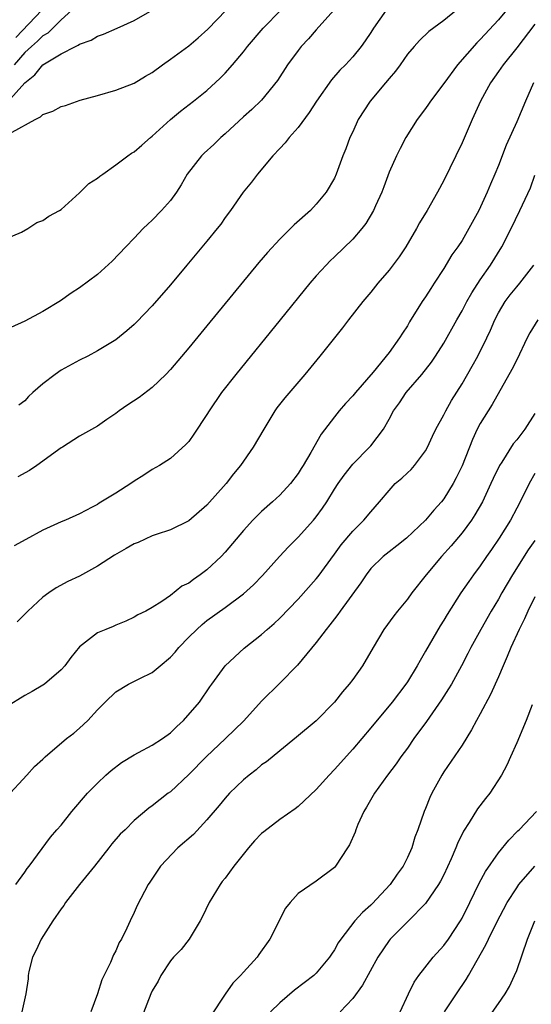
# Model space of a CAD drawing. Units: inches. Extents: x 2511000 to 2514000, y 1527000 to 1530000.
# Drawn here: x 2511606 to 2511663, y 1527240 to 1527348 of the extents above; entities that cross this region are included whole.
import ezdxf

# ---------------------------------------------------------------- set-up
doc = ezdxf.new("R2010")
doc.units = ezdxf.units.IN
doc.header["$MEASUREMENT"] = 0
doc.layers.add('LD25111527_2ft', color=112, linetype='Continuous')

msp = doc.modelspace()

# ---------------------------------------------------------------- linework, layer by layer
at = {"layer": 'LD25111527_2ft'}
for points, elevation in [([(2511641.92, 1527350.08), (2511639, 1527346.83), (2511638.14, 1527345.86), (2511637.33, 1527345), (2511637, 1527344.58), (2511635.83, 1527343), (2511634.74, 1527341.26), (2511633, 1527339.12), (2511631.92, 1527338.08), (2511631, 1527337.29), (2511629, 1527335.41), (2511628.54, 1527335), (2511627.77, 1527334.23), (2511626.71, 1527333.29), (2511626.41, 1527333), (2511624.83, 1527331), (2511624.18, 1527329.82), (2511623.65, 1527329), (2511623, 1527328.09), (2511622.02, 1527327), (2511621, 1527325.95), (2511620.5, 1527325.5), (2511620, 1527325), (2511619, 1527323.97), (2511618.1, 1527323), (2511616.58, 1527321.42), (2511615, 1527319.97), (2511613, 1527318.49), (2511612.09, 1527317.91), (2511610.94, 1527317.06), (2511609, 1527315.89), (2511607, 1527314.85), (2511604.35, 1527313.65)], 6698), ([(2511605, 1527323.92), (2511606.63, 1527324.63), (2511607.34, 1527325), (2511608.33, 1527325.67), (2511609, 1527325.89), (2511609.64, 1527326.36), (2511610.82, 1527327), (2511611, 1527327.12), (2511613, 1527328.93), (2511614.04, 1527329.96), (2511615, 1527330.54), (2511615.24, 1527330.76), (2511615.56, 1527331), (2511617, 1527331.99), (2511618.33, 1527333), (2511618.72, 1527333.28), (2511619, 1527333.45), (2511619.84, 1527334.16), (2511620.79, 1527335), (2511621, 1527335.17), (2511623.01, 1527337), (2511624.11, 1527337.89), (2511625.54, 1527339), (2511627, 1527340.16), (2511628.46, 1527341.54), (2511629, 1527342.09), (2511629.81, 1527343), (2511631, 1527344.4), (2511631.47, 1527345), (2511633.19, 1527347), (2511635.12, 1527349)], 6696), ([(2511605.11, 1527338.89), (2511607, 1527341.03), (2511608.12, 1527341.88), (2511609, 1527342.98), (2511611, 1527344.19), (2511612.58, 1527345), (2511612.87, 1527345.13), (2511613, 1527345.24), (2511614.3, 1527345.7), (2511615, 1527346.13), (2511615.65, 1527346.35), (2511617.16, 1527347), (2511619, 1527347.86), (2511621, 1527349)], 6692), ([(2511605.61, 1527335.61), (2511608.14, 1527337), (2511608.73, 1527337.27), (2511609, 1527337.52), (2511610.09, 1527337.91), (2511611, 1527338.43), (2511611.46, 1527338.54), (2511613.1, 1527339.1), (2511615, 1527339.61), (2511617, 1527340.22), (2511619, 1527340.99), (2511620.25, 1527341.75), (2511621, 1527342.14), (2511622.12, 1527343), (2511623, 1527343.61), (2511625, 1527345.09), (2511626.04, 1527345.96), (2511627.1, 1527346.9), (2511629.1, 1527349)], 6694), ([(2511659.89, 1527349), (2511659, 1527347.93), (2511657, 1527345.77), (2511656.61, 1527345.39), (2511654.5, 1527343), (2511653, 1527340.94), (2511651.53, 1527339), (2511651.33, 1527338.67), (2511651, 1527338.2), (2511650.07, 1527337), (2511648.82, 1527335), (2511648.2, 1527333.8), (2511647.81, 1527333), (2511647, 1527331.2), (2511646.42, 1527329.58), (2511646.19, 1527329), (2511645.52, 1527327.52), (2511645.3, 1527327), (2511644.44, 1527325.56), (2511644.02, 1527325), (2511643, 1527323.83), (2511641, 1527321.89), (2511640.54, 1527321.46), (2511640.07, 1527321), (2511639, 1527319.81), (2511638.3, 1527319), (2511635.03, 1527315), (2511630.16, 1527309), (2511628.6, 1527307), (2511627.24, 1527305), (2511627, 1527304.6), (2511625.58, 1527302.42), (2511625, 1527301.63), (2511624.7, 1527301.3), (2511623, 1527299.78), (2511621.78, 1527299), (2511621, 1527298.57), (2511620.06, 1527297.94), (2511619, 1527297.26), (2511618.65, 1527297), (2511617, 1527295.95), (2511615.16, 1527294.84), (2511615, 1527294.72), (2511614.41, 1527294.41), (2511613, 1527293.69), (2511611.48, 1527293), (2511611, 1527292.81), (2511609, 1527291.88), (2511607.12, 1527290.88), (2511605.83, 1527290.17)], 6704), ([(2511612.17, 1527349), (2511611, 1527347.94), (2511609.53, 1527346.47), (2511609, 1527346.16), (2511608.42, 1527345.58), (2511607.73, 1527345), (2511607, 1527344.33), (2511605.84, 1527343)], 6690), ([(2511606.01, 1527345.99), (2511608.89, 1527349)], 6688), ([(2511654.39, 1527349), (2511653, 1527347.84), (2511651.36, 1527346.64), (2511650.34, 1527345.66), (2511649.74, 1527345), (2511649, 1527344.15), (2511648.22, 1527343), (2511647.71, 1527342.29), (2511647, 1527341.48), (2511646.61, 1527341), (2511644.9, 1527339), (2511643.61, 1527337), (2511643, 1527335.63), (2511642.7, 1527335), (2511642.25, 1527333.75), (2511641.92, 1527333), (2511641.2, 1527331), (2511641, 1527330.55), (2511640.09, 1527329), (2511639, 1527327.69), (2511638.35, 1527327), (2511636.57, 1527325.43), (2511636.19, 1527325), (2511635, 1527323.85), (2511633.63, 1527322.37), (2511632.71, 1527321.29), (2511627, 1527314.34), (2511625, 1527311.93), (2511623, 1527309.54), (2511622.48, 1527309), (2511621, 1527307.55), (2511619.55, 1527306.46), (2511618.33, 1527305.67), (2511617.37, 1527305), (2511617, 1527304.72), (2511616.03, 1527304.03), (2511615, 1527303.33), (2511613, 1527302.2), (2511611.13, 1527301), (2511611, 1527300.93), (2511608.33, 1527299), (2511607.54, 1527298.46), (2511606.26, 1527297.74)], 6702), ([(2511646.69, 1527349), (2511645.28, 1527347), (2511645, 1527346.54), (2511644.38, 1527345.62), (2511643.92, 1527345), (2511643, 1527343.85), (2511642.22, 1527343), (2511641.6, 1527342.4), (2511640.66, 1527341.34), (2511639.04, 1527339), (2511638.24, 1527337.76), (2511637, 1527336.12), (2511636.03, 1527335), (2511635.58, 1527334.42), (2511635, 1527333.81), (2511634.25, 1527333), (2511632.55, 1527331), (2511631.88, 1527330.12), (2511630.97, 1527329), (2511629.57, 1527327), (2511629, 1527326.22), (2511628.51, 1527325.49), (2511628.13, 1527325), (2511627, 1527323.63), (2511624.79, 1527321), (2511623, 1527318.83), (2511621, 1527316.53), (2511619.26, 1527314.74), (2511619, 1527314.48), (2511618.22, 1527313.78), (2511617, 1527312.81), (2511615, 1527311.57), (2511613.91, 1527311), (2511613, 1527310.57), (2511611, 1527309.46), (2511610.34, 1527309), (2511609, 1527307.97), (2511607.89, 1527307), (2511607.43, 1527306.57), (2511607, 1527306.11), (2511606.37, 1527305.63)], 6700), ([(2511663, 1527347.46), (2511661, 1527344.87), (2511659.5, 1527343), (2511659, 1527342.26), (2511658.11, 1527341), (2511657.04, 1527339), (2511656.1, 1527337), (2511655, 1527334.44), (2511654.32, 1527333), (2511653, 1527330.3), (2511652.3, 1527329), (2511651.18, 1527327), (2511650.35, 1527325.65), (2511650.02, 1527325), (2511648.84, 1527323), (2511648.1, 1527321.9), (2511647, 1527320.45), (2511645.76, 1527319), (2511645, 1527318.04), (2511644.13, 1527317), (2511642.55, 1527315), (2511641.88, 1527314.12), (2511639.39, 1527311), (2511637.75, 1527309), (2511635.56, 1527306.44), (2511634.69, 1527305.31), (2511634.47, 1527305), (2511633.24, 1527303), (2511632.08, 1527301), (2511630.69, 1527299), (2511629.92, 1527298.08), (2511629.11, 1527297), (2511627, 1527294.64), (2511625, 1527292.91), (2511623, 1527291.92), (2511621.41, 1527291.41), (2511621, 1527291.26), (2511619.46, 1527290.54), (2511619, 1527290.38), (2511618.13, 1527289.87), (2511616.85, 1527289.15), (2511615, 1527287.95), (2511613, 1527286.84), (2511611.73, 1527286.27), (2511610.45, 1527285.55), (2511609.63, 1527285), (2511609, 1527284.54), (2511607.33, 1527283), (2511606.18, 1527281.82)], 6706), ([(2511662.85, 1527341), (2511661.95, 1527339), (2511661, 1527336.73), (2511659.85, 1527334.15), (2511659, 1527331.93), (2511658.62, 1527331), (2511658.11, 1527329.89), (2511657.75, 1527329), (2511656.84, 1527327), (2511655.76, 1527325), (2511655, 1527323.7), (2511654.53, 1527323), (2511653.89, 1527322.11), (2511653, 1527320.63), (2511651.96, 1527319), (2511651.57, 1527318.43), (2511651, 1527317.52), (2511650.64, 1527317), (2511649.24, 1527314.76), (2511649, 1527314.34), (2511648.46, 1527313.54), (2511648.13, 1527313), (2511647, 1527311.42), (2511645.23, 1527309.23), (2511643.29, 1527307), (2511643, 1527306.64), (2511642.21, 1527305.79), (2511641.53, 1527305), (2511641, 1527304.34), (2511639.55, 1527302.45), (2511638.41, 1527300.41), (2511637.57, 1527299), (2511637.34, 1527298.66), (2511637, 1527298.11), (2511636.16, 1527297), (2511635, 1527295.75), (2511634.21, 1527295), (2511633, 1527293.95), (2511632.52, 1527293.48), (2511632.04, 1527293), (2511631, 1527291.87), (2511629, 1527289.48), (2511628.57, 1527289), (2511627, 1527287.54), (2511626.27, 1527287), (2511625.51, 1527286.49), (2511625, 1527286.08), (2511624.26, 1527285.74), (2511623, 1527284.72), (2511622.05, 1527284.05), (2511621, 1527283.39), (2511620.28, 1527283), (2511619.41, 1527282.59), (2511619, 1527282.34), (2511618.09, 1527281.91), (2511617, 1527281.47), (2511616.69, 1527281.31), (2511615.9, 1527281), (2511615, 1527280.61), (2511613, 1527279.08), (2511612.07, 1527277.93), (2511611.4, 1527277), (2511611, 1527276.54), (2511609.18, 1527275), (2511609, 1527274.88), (2511607.82, 1527274.18), (2511607, 1527273.74), (2511605, 1527272.5)], 6708), ([(2511605, 1527262.58), (2511607.22, 1527265), (2511608.06, 1527265.94), (2511609, 1527266.74), (2511609.25, 1527267), (2511611.58, 1527269), (2511612.38, 1527269.62), (2511613, 1527270.14), (2511613.92, 1527271), (2511615, 1527272.15), (2511615.83, 1527273), (2511617, 1527274.14), (2511618.39, 1527275), (2511619.62, 1527275.62), (2511621, 1527276.27), (2511621.85, 1527277), (2511623, 1527277.94), (2511623.51, 1527278.49), (2511623.92, 1527279), (2511625, 1527280.13), (2511625.88, 1527281), (2511626.46, 1527281.54), (2511627, 1527281.99), (2511629, 1527283.42), (2511631, 1527284.89), (2511632.11, 1527285.89), (2511633.1, 1527286.9), (2511634.98, 1527289.02), (2511635.94, 1527290.06), (2511637, 1527291.12), (2511638.7, 1527293), (2511639, 1527293.37), (2511639.69, 1527294.31), (2511640.15, 1527295), (2511641, 1527296.38), (2511641.41, 1527297), (2511642.07, 1527297.93), (2511643, 1527299.15), (2511644.86, 1527301), (2511645, 1527301.17), (2511646.37, 1527303), (2511647, 1527304.07), (2511647.49, 1527305), (2511648.12, 1527305.88), (2511648.86, 1527307), (2511650.58, 1527309), (2511651.65, 1527310.35), (2511652.09, 1527311), (2511653, 1527312.44), (2511654.43, 1527315), (2511655, 1527315.98), (2511655.53, 1527317), (2511656.06, 1527317.94), (2511657, 1527319.38), (2511658.14, 1527321), (2511659.38, 1527323), (2511660.41, 1527325), (2511661.36, 1527327), (2511662.5, 1527329.5), (2511663, 1527330.87)], 6710), ([(2511606.02, 1527253), (2511607, 1527254.33), (2511607.25, 1527254.75), (2511607.48, 1527255), (2511609.83, 1527258.17), (2511610.53, 1527259), (2511611, 1527259.52), (2511612.16, 1527261), (2511613.89, 1527263), (2511615, 1527264.12), (2511615.92, 1527265), (2511616.49, 1527265.51), (2511617.62, 1527266.38), (2511619, 1527267.24), (2511619.47, 1527267.47), (2511621, 1527268.28), (2511622.11, 1527269), (2511623, 1527269.65), (2511623.68, 1527270.32), (2511624.44, 1527271), (2511626.18, 1527273), (2511627.3, 1527274.7), (2511627.55, 1527275), (2511629, 1527277), (2511631.08, 1527278.92), (2511633, 1527280.43), (2511633.62, 1527281), (2511634.37, 1527281.63), (2511635, 1527282.24), (2511637, 1527284.31), (2511639, 1527286.55), (2511639.2, 1527286.8), (2511641, 1527289.24), (2511641.73, 1527290.27), (2511643, 1527291.8), (2511644.24, 1527293), (2511645, 1527293.92), (2511645.95, 1527295), (2511647, 1527296.26), (2511647.68, 1527297), (2511648.38, 1527297.62), (2511649, 1527298.19), (2511649.43, 1527298.57), (2511649.8, 1527299), (2511651, 1527300.61), (2511651.22, 1527301), (2511651.77, 1527302.23), (2511652.14, 1527303), (2511653, 1527304.54), (2511653.23, 1527305), (2511653.86, 1527306.14), (2511655, 1527307.95), (2511656.11, 1527309.89), (2511656.72, 1527311), (2511657.73, 1527313), (2511658.13, 1527313.86), (2511658.61, 1527315), (2511659, 1527315.77), (2511659.73, 1527317), (2511660.28, 1527317.72), (2511661, 1527318.6), (2511661.34, 1527319), (2511662.89, 1527321)], 6712), ([(2511663.32, 1527315), (2511662.44, 1527313.56), (2511662.16, 1527313), (2511661, 1527310.61), (2511660.48, 1527309.52), (2511658.32, 1527305.68), (2511657.86, 1527305), (2511657, 1527303.62), (2511656.67, 1527303), (2511656.14, 1527301.86), (2511655, 1527298.94), (2511654.37, 1527297.63), (2511654.03, 1527297), (2511653, 1527295.32), (2511652.74, 1527295), (2511651.9, 1527294.1), (2511651, 1527293), (2511648.89, 1527291), (2511647.84, 1527290.16), (2511647, 1527289.53), (2511646.34, 1527289), (2511645, 1527287.67), (2511644.49, 1527287), (2511643.9, 1527286.1), (2511641.61, 1527283), (2511641.37, 1527282.63), (2511641, 1527282.16), (2511640.5, 1527281.5), (2511640.08, 1527281), (2511639, 1527279.56), (2511636.93, 1527277.07), (2511635, 1527275.1), (2511633, 1527273.13), (2511631.04, 1527270.96), (2511629.03, 1527269), (2511626.91, 1527267), (2511625, 1527265.07), (2511623, 1527263.18), (2511622.74, 1527263), (2511621, 1527261.63), (2511620.64, 1527261.36), (2511619, 1527260), (2511618.01, 1527259), (2511617.49, 1527258.51), (2511616.56, 1527257.44), (2511616.24, 1527257), (2511614.67, 1527255), (2511613.03, 1527253), (2511611.49, 1527251), (2511611.31, 1527250.69), (2511611, 1527250.31), (2511610.1, 1527249), (2511608.79, 1527247), (2511608.24, 1527245.76), (2511607.84, 1527245), (2511607.45, 1527243.45), (2511607.36, 1527243), (2511607.36, 1527242.64), (2511607.12, 1527241), (2511606.67, 1527239)], 6714), ([(2511663, 1527304.7), (2511661.89, 1527303), (2511661, 1527301.8), (2511660.63, 1527301.37), (2511659.36, 1527299.36), (2511659.12, 1527299), (2511658.42, 1527297.58), (2511658.17, 1527297), (2511657.23, 1527295), (2511656.42, 1527293.58), (2511656.04, 1527293), (2511655, 1527291.6), (2511653.81, 1527290.19), (2511652.74, 1527289), (2511651.07, 1527287), (2511649.5, 1527285), (2511649, 1527284.3), (2511647.91, 1527283), (2511647.51, 1527282.49), (2511646.42, 1527281), (2511645.23, 1527279), (2511644.08, 1527277), (2511643, 1527275.49), (2511642.63, 1527275), (2511641.87, 1527274.13), (2511640.99, 1527273.01), (2511639, 1527270.97), (2511636.84, 1527269.16), (2511635, 1527267.68), (2511633.53, 1527266.47), (2511633, 1527266.11), (2511632.42, 1527265.58), (2511631.63, 1527265), (2511631, 1527264.49), (2511629.49, 1527263), (2511629, 1527262.46), (2511628.34, 1527261.65), (2511627, 1527260.09), (2511625.51, 1527258.49), (2511623.82, 1527257), (2511621.91, 1527255), (2511620.75, 1527253.25), (2511620.56, 1527253), (2511619.33, 1527250.67), (2511619, 1527249.92), (2511618.56, 1527249), (2511618.21, 1527248.21), (2511617.61, 1527247), (2511617.37, 1527246.63), (2511617, 1527245.7), (2511616.75, 1527245.25), (2511616.43, 1527244.43), (2511615.47, 1527242.53), (2511614.98, 1527240.98), (2511614.27, 1527239)], 6716), ([(2511663, 1527298.12), (2511662.37, 1527297), (2511661.38, 1527295), (2511661, 1527294.31), (2511660.32, 1527293), (2511659.08, 1527291), (2511658.24, 1527289.76), (2511657.69, 1527289), (2511657, 1527287.99), (2511656.25, 1527287), (2511655.73, 1527286.27), (2511654.87, 1527285), (2511653.36, 1527282.64), (2511653, 1527282.01), (2511652.61, 1527281.39), (2511651, 1527278.6), (2511650.4, 1527277.6), (2511650.08, 1527277), (2511649, 1527275.23), (2511648.85, 1527275), (2511647.34, 1527273), (2511645, 1527270.18), (2511643, 1527267.84), (2511641, 1527265.61), (2511640.41, 1527265), (2511639, 1527263.43), (2511637, 1527261.55), (2511636.69, 1527261.31), (2511635, 1527260.14), (2511633.23, 1527258.77), (2511633, 1527258.57), (2511632.22, 1527257.78), (2511631.55, 1527257), (2511629.97, 1527255), (2511629, 1527253.69), (2511628.69, 1527253.31), (2511628.47, 1527253), (2511627.23, 1527251), (2511626.52, 1527249.48), (2511626.27, 1527249), (2511625.04, 1527247), (2511624.16, 1527245.84), (2511623.34, 1527245), (2511623, 1527244.61), (2511621.95, 1527243), (2511621.63, 1527242.37), (2511621, 1527241.3), (2511620.86, 1527241), (2511619.78, 1527238.22)], 6718), ([(2511663, 1527290.76), (2511662.26, 1527289.74), (2511660.53, 1527287), (2511659.38, 1527285), (2511659, 1527284.31), (2511658.2, 1527283), (2511657.06, 1527281), (2511655.96, 1527279), (2511655.65, 1527278.35), (2511654.94, 1527277), (2511653.83, 1527275), (2511653.53, 1527274.47), (2511652.75, 1527273.25), (2511651.11, 1527270.89), (2511649.72, 1527269), (2511649, 1527267.95), (2511648.29, 1527267), (2511647.77, 1527266.23), (2511646.83, 1527265), (2511645.39, 1527263), (2511644.52, 1527261.48), (2511644.22, 1527261), (2511643.56, 1527259.56), (2511643.34, 1527259), (2511643.26, 1527258.74), (2511642.66, 1527257.34), (2511642.43, 1527257), (2511641.13, 1527255), (2511641, 1527254.86), (2511639, 1527253.34), (2511637, 1527251.99), (2511636.13, 1527251), (2511635.62, 1527250.38), (2511633.92, 1527247), (2511632.7, 1527245.3), (2511632.5, 1527245), (2511631, 1527243.37), (2511630.68, 1527243), (2511629.86, 1527242.14), (2511629, 1527240.96), (2511627.42, 1527238.58)], 6720), ([(2511663, 1527284.56), (2511662.23, 1527283), (2511661.85, 1527282.15), (2511661.26, 1527281), (2511660.35, 1527279), (2511659.97, 1527278.03), (2511659.5, 1527277), (2511659, 1527275.79), (2511658.14, 1527273.86), (2511657, 1527271.74), (2511656.58, 1527271), (2511656.04, 1527269.96), (2511655, 1527268.29), (2511653, 1527265.37), (2511652.77, 1527265), (2511651.68, 1527263), (2511651.47, 1527262.53), (2511651, 1527261.33), (2511650.86, 1527261), (2511650.16, 1527259), (2511649.83, 1527258.17), (2511649.5, 1527257), (2511649, 1527255.95), (2511648.53, 1527255), (2511647.87, 1527254.13), (2511647.1, 1527253), (2511645.14, 1527250.86), (2511645, 1527250.71), (2511644.09, 1527249.91), (2511643.25, 1527249), (2511641.69, 1527247), (2511641.42, 1527246.58), (2511641, 1527245.8), (2511640.67, 1527245.33), (2511640.47, 1527245), (2511639, 1527243.25), (2511638.74, 1527243), (2511636.63, 1527241.37), (2511635, 1527240), (2511633.97, 1527239)], 6722), ([(2511662.71, 1527272.71), (2511662.04, 1527271), (2511661, 1527268.53), (2511660.33, 1527267), (2511659.91, 1527266.09), (2511659.33, 1527265), (2511658.05, 1527263), (2511657.58, 1527262.42), (2511656.71, 1527261.29), (2511655.8, 1527259.8), (2511655.17, 1527258.84), (2511654.51, 1527257.49), (2511654.32, 1527257), (2511653.81, 1527255.81), (2511653, 1527254.05), (2511652.65, 1527253.35), (2511652.43, 1527253), (2511651, 1527250.9), (2511649.14, 1527249), (2511647.13, 1527247), (2511647, 1527246.85), (2511645.76, 1527245), (2511644.08, 1527241.92), (2511643, 1527240.46), (2511641.64, 1527239)], 6724), ([(2511648.21, 1527239), (2511649.12, 1527241), (2511649.75, 1527242.25), (2511650.25, 1527243), (2511651.83, 1527245), (2511653, 1527246.29), (2511653.51, 1527247), (2511654.83, 1527249), (2511655, 1527249.29), (2511655.86, 1527251), (2511656.88, 1527253.12), (2511657.57, 1527254.43), (2511659, 1527256.48), (2511660.13, 1527257.87), (2511661.12, 1527258.88), (2511661.26, 1527259), (2511663.18, 1527261)], 6726), ([(2511653.09, 1527239), (2511654.38, 1527241), (2511655.45, 1527242.55), (2511655.72, 1527243), (2511657.62, 1527246.38), (2511657.89, 1527247), (2511658.77, 1527248.77), (2511659.95, 1527251), (2511661, 1527252.63), (2511661.25, 1527253), (2511662.98, 1527255)], 6728), ([(2511657.79, 1527238.21), (2511659, 1527239.91), (2511659.74, 1527241), (2511660.21, 1527241.79), (2511660.77, 1527243), (2511661, 1527243.55), (2511662.2, 1527247), (2511663, 1527249)], 6730)]:
    msp.add_lwpolyline(points, dxfattribs=dict(at, elevation=elevation))

doc.saveas('drawing.dxf')
